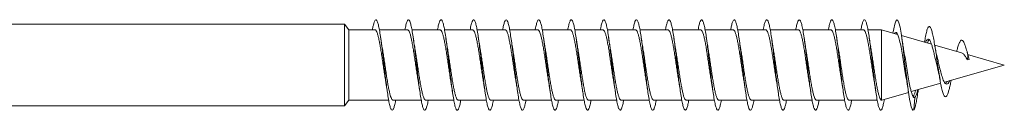
# Model space of a CAD drawing. Units: millimetres. Extents: x -859 to 1217, y -783 to 968.
# Drawn here: x 1162 to 1217, y 69 to 74 of the extents above; entities that cross this region are included whole.
import ezdxf

# ---------------------------------------------------------------- set-up
doc = ezdxf.new("R2010")
doc.units = ezdxf.units.MM

msp = doc.modelspace()

# ---------------------------------------------------------------- linework, layer by layer
at = {"color": 7, "linetype": 'Continuous', "lineweight": 0}
for p, q in [((1180.134, 73.362), (1160.66, 73.362)), ((1180.38, 73.056), (1180.134, 73.362)), ((1180.134, 73.362), (1180.134, 68.862)), ((1181.822, 73.056), (1180.38, 73.056)), ((1180.38, 73.056), (1180.38, 69.169)), ((1183.622, 73.056), (1182.066, 73.056)), ((1185.422, 73.056), (1183.865, 73.056)), ((1187.222, 73.056), (1185.665, 73.056)), ((1189.022, 73.056), (1187.466, 73.056)), ((1190.822, 73.056), (1189.265, 73.056)), ((1192.622, 73.056), (1191.064, 73.056)), ((1194.422, 73.056), (1192.865, 73.056)), ((1196.222, 73.056), (1194.666, 73.056)), ((1198.022, 73.056), (1196.465, 73.056)), ((1199.822, 73.056), (1198.264, 73.056)), ((1201.622, 73.056), (1200.065, 73.056)), ((1203.422, 73.056), (1201.865, 73.056)), ((1205.222, 73.056), (1203.664, 73.056)), ((1207.022, 73.056), (1205.465, 73.056)), ((1208.822, 73.056), (1207.266, 73.056)), ((1209.823, 73.056), (1209.065, 73.056)), ((1210.703, 72.804), (1209.823, 73.056)), ((1209.823, 73.056), (1209.823, 69.169)), ((1212.575, 72.267), (1210.917, 72.742)), ((1214.242, 71.789), (1212.755, 72.215)), ((1214.601, 71.612), (1214.552, 71.398)), ((1214.666, 71.411), (1214.552, 71.398)), ((1216.601, 71.112), (1214.573, 71.694)), ((1214.666, 71.411), (1214.601, 71.612)), ((1213.292, 70.163), (1216.601, 71.112)), ((1211.46, 69.638), (1213.086, 70.104)), ((1211.833, 69.647), (1211.849, 69.75)), ((1180.134, 68.862), (1180.38, 69.169)), ((1180.38, 69.169), (1182.578, 69.169)), ((1182.821, 69.169), (1184.378, 69.169)), ((1184.62, 69.169), (1186.177, 69.169)), ((1186.42, 69.169), (1187.977, 69.169)), ((1188.221, 69.169), (1189.778, 69.169)), ((1190.02, 69.169), (1191.578, 69.169)), ((1191.821, 69.169), (1193.377, 69.169)), ((1193.62, 69.169), (1195.178, 69.169)), ((1195.42, 69.169), (1196.978, 69.169)), ((1197.221, 69.169), (1198.778, 69.169)), ((1199.02, 69.169), (1200.577, 69.169)), ((1200.821, 69.169), (1202.378, 69.169)), ((1202.62, 69.169), (1204.178, 69.169)), ((1204.42, 69.169), (1205.977, 69.169)), ((1206.221, 69.169), (1207.778, 69.169)), ((1208.02, 69.169), (1209.578, 69.169)), ((1209.828, 69.17), (1211.308, 69.595)), ((1211.66, 69.32), (1211.601, 68.626)), ((1211.615, 69.32), (1211.66, 69.32)), ((1160.66, 68.862), (1180.134, 68.862))]:
    msp.add_line(p, q, dxfattribs=at)
at = {"color": 7, "linetype": 'Continuous', "lineweight": 0, "flags": 128}
msp.add_lwpolyline([(1210.447, 72.877), (1210.487, 73.112), (1210.546, 73.375), (1210.604, 73.544), (1210.663, 73.611), (1210.721, 73.574), (1210.78, 73.435), (1210.839, 73.199), (1210.897, 72.875), (1210.956, 72.479), (1211.014, 72.025), (1211.073, 71.534), (1211.131, 71.024), (1211.19, 70.519), (1211.249, 70.038), (1211.307, 69.602), (1211.366, 69.228), (1211.413, 68.986), (1211.459, 68.801), (1211.506, 68.676), (1211.553, 68.62), (1211.601, 68.626), (1211.601, 68.626)], dxfattribs=at)
at = {"color": 7, "linetype": 'Continuous', "lineweight": 0}
for points, knots in [([(1181.677, 73.056), (1181.681, 73.078), (1181.699, 73.186), (1181.732, 73.329), (1181.781, 73.502), (1181.834, 73.608), (1181.893, 73.623), (1181.951, 73.532), (1182.01, 73.342), (1182.068, 73.058), (1182.127, 72.693), (1182.186, 72.261), (1182.244, 71.783), (1182.303, 71.276), (1182.361, 70.762), (1182.42, 70.263), (1182.479, 69.8), (1182.537, 69.391), (1182.596, 69.053), (1182.654, 68.802), (1182.713, 68.647), (1182.771, 68.595), (1182.83, 68.646), (1182.889, 68.807), (1182.934, 68.986), (1182.959, 69.135), (1182.965, 69.169)], [0, 0, 0, 0, 0.0087421, 0.0427644, 0.0767591, 0.1220707, 0.1672978, 0.2127407, 0.2583056, 0.3038269, 0.3493228, 0.3948287, 0.4403378, 0.4858457, 0.5313545, 0.5768631, 0.6223718, 0.667881, 0.7133921, 0.7589016, 0.804414, 0.8499251, 0.895437, 0.9409468, 0.9864602, 1, 1, 1, 1]), ([(1183.477, 73.056), (1183.496, 73.152), (1183.534, 73.349), (1183.592, 73.532), (1183.65, 73.623), (1183.709, 73.608), (1183.768, 73.489), (1183.826, 73.27), (1183.885, 72.963), (1183.943, 72.577), (1184.002, 72.131), (1184.061, 71.642), (1184.119, 71.131), (1184.178, 70.62), (1184.236, 70.128), (1184.295, 69.679), (1184.354, 69.288), (1184.412, 68.974), (1184.471, 68.748), (1184.529, 68.622), (1184.588, 68.599), (1184.647, 68.68), (1184.705, 68.87), (1184.745, 69.04), (1184.765, 69.164), (1184.766, 69.169)], [0, 0, 0, 0, 0.0437863, 0.0892423, 0.1346961, 0.1801498, 0.2256033, 0.2710571, 0.3165109, 0.3619615, 0.4074148, 0.4528665, 0.4983188, 0.5437708, 0.5892226, 0.6346731, 0.6801252, 0.7255765, 0.7710279, 0.8164786, 0.8619288, 0.9073813, 0.9528331, 0.9982832, 1, 1, 1, 1]), ([(1185.278, 73.056), (1185.282, 73.082), (1185.306, 73.224), (1185.35, 73.401), (1185.408, 73.57), (1185.467, 73.629), (1185.525, 73.585), (1185.584, 73.437), (1185.643, 73.193), (1185.701, 72.862), (1185.76, 72.458), (1185.818, 71.997), (1185.877, 71.501), (1185.936, 70.987), (1185.994, 70.479), (1186.053, 69.997), (1186.111, 69.562), (1186.17, 69.192), (1186.229, 68.901), (1186.287, 68.703), (1186.346, 68.605), (1186.404, 68.611), (1186.463, 68.724), (1186.516, 68.909), (1186.55, 69.091), (1186.565, 69.169)], [0, 0, 0, 0, 0.010317, 0.055844, 0.101373, 0.146902, 0.192431, 0.237961, 0.283491, 0.329021, 0.374552, 0.420083, 0.465616, 0.511148, 0.556681, 0.602214, 0.647749, 0.693284, 0.738817, 0.784348, 0.829882, 0.875414, 0.920945, 0.966476, 1, 1, 1, 1]), ([(1187.078, 73.056), (1187.088, 73.111), (1187.117, 73.276), (1187.166, 73.459), (1187.225, 73.597), (1187.283, 73.627), (1187.342, 73.553), (1187.401, 73.378), (1187.459, 73.108), (1187.518, 72.755), (1187.576, 72.333), (1187.635, 71.861), (1187.693, 71.357), (1187.752, 70.843), (1187.811, 70.34), (1187.869, 69.87), (1187.928, 69.451), (1187.986, 69.101), (1188.045, 68.836), (1188.104, 68.665), (1188.162, 68.597), (1188.221, 68.631), (1188.279, 68.775), (1188.327, 68.957), (1188.356, 69.119), (1188.364, 69.169)], [0, 0, 0, 0, 0.022657, 0.06822, 0.113783, 0.159347, 0.204911, 0.250474, 0.296036, 0.3416, 0.387162, 0.432726, 0.478288, 0.523852, 0.569414, 0.614978, 0.66054, 0.706104, 0.751667, 0.797232, 0.842794, 0.888361, 0.933924, 0.979489, 1, 1, 1, 1]), ([(1188.878, 73.056), (1188.893, 73.138), (1188.928, 73.324), (1188.983, 73.508), (1189.041, 73.616), (1189.1, 73.617), (1189.158, 73.515), (1189.217, 73.311), (1189.276, 73.017), (1189.334, 72.643), (1189.393, 72.205), (1189.451, 71.721), (1189.51, 71.213), (1189.569, 70.7), (1189.627, 70.204), (1189.686, 69.746), (1189.744, 69.345), (1189.803, 69.018), (1189.862, 68.778), (1189.92, 68.635), (1189.979, 68.596), (1190.037, 68.66), (1190.096, 68.833), (1190.139, 69.01), (1190.162, 69.147), (1190.165, 69.169)], [0, 0, 0, 0, 0.0358484, 0.0813683, 0.1268879, 0.1724111, 0.2179309, 0.2634518, 0.308972, 0.3544919, 0.4000114, 0.4455298, 0.4910481, 0.5365658, 0.5820835, 0.6275997, 0.6731159, 0.7186329, 0.7641481, 0.8096633, 0.855178, 0.9006919, 0.9462076, 0.9917222, 1, 1, 1, 1]), ([(1190.677, 73.056), (1190.679, 73.065), (1190.7, 73.194), (1190.74, 73.366), (1190.799, 73.551), (1190.858, 73.626), (1190.916, 73.599), (1190.975, 73.467), (1191.033, 73.238), (1191.092, 72.919), (1191.151, 72.526), (1191.209, 72.073), (1191.268, 71.581), (1191.326, 71.069), (1191.385, 70.558), (1191.444, 70.071), (1191.502, 69.627), (1191.561, 69.246), (1191.619, 68.941), (1191.678, 68.728), (1191.737, 68.613), (1191.795, 68.603), (1191.854, 68.699), (1191.911, 68.883), (1191.948, 69.077), (1191.966, 69.169)], [0, 0, 0, 0, 0.003692, 0.049163, 0.094636, 0.140107, 0.185579, 0.23105, 0.276522, 0.321992, 0.367466, 0.412937, 0.458411, 0.503883, 0.549356, 0.594829, 0.640303, 0.685777, 0.731252, 0.776727, 0.822203, 0.867678, 0.913154, 0.958633, 1, 1, 1, 1]), ([(1192.478, 73.056), (1192.485, 73.095), (1192.511, 73.247), (1192.557, 73.428), (1192.615, 73.582), (1192.674, 73.63), (1192.733, 73.572), (1192.791, 73.413), (1192.85, 73.156), (1192.908, 72.816), (1192.967, 72.404), (1193.026, 71.938), (1193.084, 71.438), (1193.143, 70.924), (1193.201, 70.418), (1193.26, 69.941), (1193.319, 69.513), (1193.377, 69.151), (1193.436, 68.872), (1193.494, 68.685), (1193.553, 68.601), (1193.612, 68.619), (1193.67, 68.746), (1193.721, 68.929), (1193.753, 69.103), (1193.764, 69.169)], [0, 0, 0, 0, 0.015626, 0.061183, 0.106741, 0.152297, 0.197853, 0.243411, 0.288967, 0.334523, 0.380078, 0.425633, 0.471186, 0.516742, 0.562296, 0.60785, 0.653405, 0.698958, 0.744512, 0.790066, 0.835618, 0.881174, 0.926726, 0.972282, 1, 1, 1, 1]), ([(1194.278, 73.056), (1194.29, 73.123), (1194.322, 73.297), (1194.373, 73.481), (1194.432, 73.607), (1194.49, 73.624), (1194.549, 73.538), (1194.608, 73.35), (1194.666, 73.069), (1194.725, 72.707), (1194.783, 72.278), (1194.842, 71.8), (1194.901, 71.294), (1194.959, 70.781), (1195.018, 70.28), (1195.076, 69.815), (1195.135, 69.404), (1195.194, 69.064), (1195.252, 68.809), (1195.311, 68.651), (1195.369, 68.595), (1195.428, 68.643), (1195.487, 68.799), (1195.532, 68.98), (1195.558, 69.131), (1195.565, 69.169)], [0, 0, 0, 0, 0.028274, 0.073825, 0.119377, 0.16493, 0.210484, 0.256037, 0.30159, 0.347144, 0.392701, 0.438256, 0.483812, 0.529368, 0.574925, 0.620483, 0.666042, 0.7116, 0.757156, 0.802713, 0.848269, 0.893825, 0.93938, 0.984933, 1, 1, 1, 1]), ([(1196.077, 73.056), (1196.095, 73.149), (1196.133, 73.343), (1196.19, 73.527), (1196.248, 73.621), (1196.307, 73.61), (1196.366, 73.495), (1196.424, 73.28), (1196.483, 72.975), (1196.541, 72.592), (1196.6, 72.148), (1196.659, 71.66), (1196.717, 71.15), (1196.776, 70.638), (1196.834, 70.146), (1196.893, 69.694), (1196.951, 69.301), (1197.01, 68.983), (1197.069, 68.755), (1197.127, 68.624), (1197.186, 68.599), (1197.244, 68.675), (1197.303, 68.862), (1197.343, 69.033), (1197.364, 69.16), (1197.366, 69.169)], [0, 0, 0, 0, 0.041969, 0.087435, 0.132902, 0.17837, 0.223838, 0.269304, 0.314772, 0.36024, 0.405706, 0.451173, 0.49664, 0.542107, 0.587574, 0.633041, 0.67851, 0.723976, 0.769444, 0.814913, 0.86038, 0.905849, 0.951317, 0.996785, 1, 1, 1, 1]), ([(1197.878, 73.056), (1197.881, 73.078), (1197.905, 73.217), (1197.948, 73.394), (1198.006, 73.566), (1198.065, 73.629), (1198.123, 73.588), (1198.182, 73.445), (1198.241, 73.203), (1198.299, 72.875), (1198.358, 72.473), (1198.416, 72.015), (1198.475, 71.518), (1198.534, 71.005), (1198.592, 70.497), (1198.651, 70.014), (1198.709, 69.577), (1198.768, 69.203), (1198.827, 68.91), (1198.885, 68.708), (1198.944, 68.607), (1199.002, 68.609), (1199.061, 68.719), (1199.115, 68.903), (1199.15, 69.088), (1199.165, 69.169)], [0, 0, 0, 0, 0.008802, 0.054327, 0.09985, 0.145377, 0.190902, 0.236427, 0.281952, 0.327475, 0.372999, 0.418521, 0.464044, 0.509565, 0.555087, 0.600608, 0.646128, 0.691649, 0.737168, 0.782686, 0.828205, 0.873724, 0.919245, 0.964763, 1, 1, 1, 1]), ([(1199.678, 73.056), (1199.687, 73.107), (1199.716, 73.27), (1199.764, 73.452), (1199.823, 73.594), (1199.881, 73.628), (1199.94, 73.558), (1199.998, 73.386), (1200.057, 73.12), (1200.116, 72.769), (1200.174, 72.35), (1200.233, 71.878), (1200.291, 71.375), (1200.35, 70.861), (1200.409, 70.358), (1200.467, 69.886), (1200.526, 69.465), (1200.584, 69.113), (1200.643, 68.843), (1200.702, 68.67), (1200.76, 68.597), (1200.819, 68.629), (1200.877, 68.768), (1200.926, 68.951), (1200.955, 69.115), (1200.964, 69.169)], [0, 0, 0, 0, 0.0210297, 0.0665921, 0.112154, 0.1577149, 0.2032775, 0.2488408, 0.2944033, 0.3399675, 0.3855306, 0.4310932, 0.4766571, 0.5222206, 0.5677853, 0.61335, 0.6589146, 0.7044805, 0.7500458, 0.7956127, 0.8411793, 0.8867464, 0.9323142, 0.9778814, 1, 1, 1, 1]), ([(1201.478, 73.056), (1201.493, 73.134), (1201.527, 73.318), (1201.581, 73.503), (1201.639, 73.614), (1201.698, 73.619), (1201.756, 73.52), (1201.815, 73.321), (1201.873, 73.029), (1201.932, 72.657), (1201.991, 72.221), (1202.049, 71.739), (1202.108, 71.231), (1202.166, 70.718), (1202.225, 70.221), (1202.284, 69.761), (1202.342, 69.359), (1202.401, 69.028), (1202.459, 68.785), (1202.518, 68.638), (1202.577, 68.596), (1202.635, 68.656), (1202.694, 68.826), (1202.737, 69.002), (1202.761, 69.144), (1202.765, 69.169)], [0, 0, 0, 0, 0.034146, 0.079676, 0.125204, 0.17073, 0.216258, 0.261786, 0.307311, 0.352838, 0.398364, 0.44389, 0.489415, 0.534941, 0.580466, 0.625992, 0.671516, 0.717041, 0.762565, 0.808091, 0.853614, 0.899141, 0.944666, 0.99019, 1, 1, 1, 1]), ([(1203.277, 73.056), (1203.278, 73.062), (1203.298, 73.187), (1203.338, 73.358), (1203.397, 73.546), (1203.455, 73.626), (1203.514, 73.602), (1203.573, 73.474), (1203.631, 73.247), (1203.69, 72.932), (1203.748, 72.541), (1203.807, 72.09), (1203.866, 71.599), (1203.924, 71.087), (1203.983, 70.576), (1204.041, 70.088), (1204.1, 69.642), (1204.159, 69.257), (1204.217, 68.951), (1204.276, 68.733), (1204.334, 68.616), (1204.393, 68.602), (1204.452, 68.694), (1204.509, 68.877), (1204.547, 69.073), (1204.566, 69.169)], [0, 0, 0, 0, 0.002202, 0.04766, 0.093117, 0.138576, 0.184033, 0.229491, 0.27495, 0.32041, 0.36587, 0.41133, 0.45679, 0.502252, 0.547714, 0.593177, 0.63864, 0.684102, 0.729565, 0.775027, 0.820489, 0.865949, 0.91141, 0.95687, 1, 1, 1, 1]), ([(1205.078, 73.056), (1205.084, 73.091), (1205.11, 73.241), (1205.155, 73.42), (1205.213, 73.579), (1205.272, 73.629), (1205.331, 73.576), (1205.389, 73.419), (1205.448, 73.168), (1205.506, 72.829), (1205.565, 72.42), (1205.624, 71.955), (1205.682, 71.456), (1205.741, 70.943), (1205.799, 70.436), (1205.858, 69.958), (1205.916, 69.527), (1205.975, 69.163), (1206.034, 68.88), (1206.092, 68.691), (1206.151, 68.601), (1206.209, 68.617), (1206.268, 68.739), (1206.32, 68.923), (1206.352, 69.1), (1206.364, 69.169)], [0, 0, 0, 0, 0.0140654, 0.0596145, 0.1051635, 0.150711, 0.196259, 0.2418066, 0.2873548, 0.3329041, 0.3784515, 0.423999, 0.4695482, 0.5150959, 0.5606443, 0.6061921, 0.651741, 0.6972889, 0.7428398, 0.7883872, 0.8339374, 0.8794848, 0.9250343, 0.9705857, 1, 1, 1, 1]), ([(1206.878, 73.056), (1206.89, 73.119), (1206.921, 73.291), (1206.971, 73.475), (1207.03, 73.604), (1207.088, 73.625), (1207.147, 73.542), (1207.206, 73.359), (1207.264, 73.08), (1207.323, 72.721), (1207.381, 72.294), (1207.44, 71.818), (1207.499, 71.312), (1207.557, 70.798), (1207.616, 70.298), (1207.674, 69.831), (1207.733, 69.418), (1207.792, 69.075), (1207.85, 68.817), (1207.909, 68.655), (1207.967, 68.596), (1208.026, 68.639), (1208.085, 68.792), (1208.131, 68.973), (1208.157, 69.127), (1208.165, 69.169)], [0, 0, 0, 0, 0.02663, 0.07219, 0.117754, 0.163315, 0.208878, 0.254441, 0.300002, 0.345561, 0.391122, 0.436682, 0.482241, 0.5278, 0.573358, 0.618917, 0.664475, 0.710031, 0.755588, 0.801145, 0.846701, 0.892257, 0.937814, 0.983368, 1, 1, 1, 1]), ([(1208.677, 73.056), (1208.695, 73.146), (1208.731, 73.338), (1208.788, 73.521), (1208.846, 73.62), (1208.905, 73.612), (1208.963, 73.501), (1209.022, 73.289), (1209.081, 72.988), (1209.139, 72.607), (1209.198, 72.165), (1209.256, 71.678), (1209.315, 71.168), (1209.374, 70.656), (1209.432, 70.163), (1209.491, 69.709), (1209.549, 69.314), (1209.608, 68.994), (1209.667, 68.761), (1209.725, 68.628), (1209.784, 68.597), (1209.842, 68.671), (1209.901, 68.852), (1209.944, 69.039), (1209.968, 69.185), (1209.973, 69.212)], [0, 0, 0, 0, 0.039909, 0.08514, 0.130371, 0.175604, 0.220836, 0.266067, 0.311299, 0.356532, 0.401765, 0.446997, 0.492231, 0.537464, 0.582698, 0.627932, 0.673166, 0.718402, 0.763637, 0.808872, 0.854109, 0.899346, 0.944582, 0.98982, 1, 1, 1, 1]), ([(1181.822, 73.049), (1181.83, 73.05), (1181.854, 73.055), (1181.894, 73.002), (1181.943, 72.895), (1181.992, 72.732), (1182.041, 72.524), (1182.09, 72.273), (1182.138, 71.991), (1182.187, 71.681), (1182.236, 71.358), (1182.285, 71.024), (1182.334, 70.696), (1182.382, 70.383), (1182.413, 70.197), (1182.428, 70.107)], [0, 0, 0, 0, 0.038912, 0.118384, 0.200157, 0.279622, 0.361394, 0.440857, 0.522627, 0.602094, 0.683865, 0.763331, 0.845102, 0.924568, 1, 1, 1, 1]), ([(1183.622, 73.049), (1183.632, 73.05), (1183.659, 73.051), (1183.701, 72.989), (1183.751, 72.873), (1183.799, 72.704), (1183.848, 72.488), (1183.897, 72.233), (1183.946, 71.944), (1183.995, 71.634), (1184.044, 71.306), (1184.092, 70.974), (1184.141, 70.645), (1184.186, 70.352), (1184.215, 70.183), (1184.228, 70.11)], [0, 0, 0, 0, 0.050099, 0.131912, 0.211418, 0.293233, 0.37274, 0.454554, 0.534063, 0.615878, 0.695386, 0.777199, 0.856706, 0.938521, 1, 1, 1, 1]), ([(1185.422, 73.051), (1185.435, 73.049), (1185.464, 73.046), (1185.509, 72.975), (1185.558, 72.85), (1185.607, 72.673), (1185.656, 72.452), (1185.705, 72.19), (1185.753, 71.9), (1185.802, 71.583), (1185.851, 71.257), (1185.9, 70.922), (1185.949, 70.598), (1185.991, 70.321), (1186.018, 70.169), (1186.028, 70.11)], [0, 0, 0, 0, 0.063558, 0.143046, 0.224844, 0.304332, 0.386126, 0.465617, 0.54741, 0.626902, 0.708696, 0.788188, 0.869982, 0.94947, 1, 1, 1, 1]), ([(1187.222, 73.054), (1187.237, 73.05), (1187.269, 73.042), (1187.316, 72.96), (1187.366, 72.826), (1187.414, 72.643), (1187.463, 72.414), (1187.512, 72.149), (1187.561, 71.851), (1187.61, 71.535), (1187.659, 71.204), (1187.707, 70.873), (1187.756, 70.547), (1187.796, 70.29), (1187.82, 70.153), (1187.828, 70.111)], [0, 0, 0, 0, 0.074701, 0.156501, 0.236, 0.317796, 0.397294, 0.47909, 0.558588, 0.640388, 0.719883, 0.801684, 0.88118, 0.962979, 1, 1, 1, 1]), ([(1189.022, 73.054), (1189.023, 73.055), (1189.041, 73.064), (1189.075, 73.028), (1189.124, 72.944), (1189.173, 72.801), (1189.222, 72.61), (1189.27, 72.376), (1189.319, 72.104), (1189.368, 71.806), (1189.417, 71.484), (1189.466, 71.155), (1189.515, 70.821), (1189.563, 70.501), (1189.601, 70.26), (1189.622, 70.14), (1189.628, 70.111)], [0, 0, 0, 0, 0.006335, 0.088163, 0.167678, 0.249502, 0.329024, 0.410846, 0.490369, 0.572192, 0.651711, 0.733538, 0.813057, 0.894884, 0.974404, 1, 1, 1, 1]), ([(1190.822, 73.051), (1190.826, 73.052), (1190.846, 73.06), (1190.883, 73.019), (1190.931, 72.926), (1190.98, 72.774), (1191.029, 72.578), (1191.078, 72.336), (1191.127, 72.061), (1191.176, 71.756), (1191.225, 71.436), (1191.274, 71.103), (1191.322, 70.772), (1191.371, 70.452), (1191.407, 70.227), (1191.426, 70.121), (1191.429, 70.106)], [0, 0, 0, 0, 0.019765, 0.099185, 0.180903, 0.260318, 0.342044, 0.421462, 0.503181, 0.5826, 0.66432, 0.743739, 0.82546, 0.904878, 0.9866, 1, 1, 1, 1]), ([(1192.622, 73.049), (1192.628, 73.051), (1192.651, 73.057), (1192.69, 73.009), (1192.739, 72.906), (1192.788, 72.748), (1192.837, 72.542), (1192.885, 72.297), (1192.934, 72.015), (1192.983, 71.71), (1193.032, 71.384), (1193.081, 71.054), (1193.13, 70.721), (1193.178, 70.406), (1193.211, 70.197), (1193.228, 70.107), (1193.228, 70.105)], [0, 0, 0, 0, 0.030917, 0.112663, 0.192111, 0.273854, 0.353299, 0.435046, 0.51449, 0.596237, 0.675679, 0.757426, 0.836868, 0.918616, 0.998058, 1, 1, 1, 1]), ([(1194.422, 73.049), (1194.431, 73.05), (1194.456, 73.053), (1194.498, 72.996), (1194.546, 72.885), (1194.595, 72.719), (1194.644, 72.508), (1194.693, 72.255), (1194.742, 71.971), (1194.791, 71.66), (1194.839, 71.335), (1194.888, 71.001), (1194.937, 70.674), (1194.984, 70.369), (1195.014, 70.191), (1195.028, 70.108)], [0, 0, 0, 0, 0.0444, 0.123863, 0.205637, 0.285104, 0.366873, 0.446339, 0.528111, 0.607577, 0.689348, 0.768815, 0.850586, 0.930053, 1, 1, 1, 1]), ([(1196.222, 73.05), (1196.233, 73.05), (1196.261, 73.049), (1196.305, 72.983), (1196.354, 72.863), (1196.403, 72.69), (1196.452, 72.471), (1196.5, 72.215), (1196.549, 71.924), (1196.598, 71.612), (1196.647, 71.283), (1196.696, 70.952), (1196.745, 70.623), (1196.789, 70.339), (1196.816, 70.177), (1196.828, 70.112)], [0, 0, 0, 0, 0.055596, 0.137433, 0.216968, 0.298808, 0.378339, 0.460179, 0.539711, 0.621552, 0.701085, 0.782924, 0.862457, 0.944296, 1, 1, 1, 1]), ([(1198.022, 73.052), (1198.036, 73.05), (1198.066, 73.044), (1198.113, 72.968), (1198.161, 72.84), (1198.21, 72.659), (1198.259, 72.436), (1198.308, 72.171), (1198.357, 71.879), (1198.406, 71.561), (1198.454, 71.234), (1198.503, 70.9), (1198.552, 70.576), (1198.594, 70.308), (1198.619, 70.164), (1198.628, 70.112)], [0, 0, 0, 0, 0.069046, 0.14856, 0.230378, 0.309896, 0.391717, 0.471232, 0.553051, 0.632567, 0.714388, 0.793902, 0.875724, 0.955237, 1, 1, 1, 1]), ([(1199.822, 73.056), (1199.822, 73.056), (1199.839, 73.065), (1199.871, 73.032), (1199.92, 72.954), (1199.969, 72.814), (1200.018, 72.629), (1200.067, 72.397), (1200.115, 72.13), (1200.164, 71.83), (1200.213, 71.513), (1200.262, 71.182), (1200.311, 70.851), (1200.36, 70.526), (1200.399, 70.276), (1200.422, 70.147), (1200.428, 70.11)], [0, 0, 0, 0, 0.000663, 0.08016, 0.161953, 0.241448, 0.323245, 0.40274, 0.484536, 0.564032, 0.645829, 0.72532, 0.807119, 0.886612, 0.96841, 1, 1, 1, 1]), ([(1201.622, 73.052), (1201.624, 73.053), (1201.643, 73.062), (1201.678, 73.025), (1201.727, 72.936), (1201.776, 72.79), (1201.825, 72.595), (1201.874, 72.359), (1201.923, 72.085), (1201.971, 71.784), (1202.021, 71.462), (1202.069, 71.133), (1202.118, 70.799), (1202.167, 70.48), (1202.203, 70.246), (1202.224, 70.134), (1202.228, 70.111)], [0, 0, 0, 0, 0.011801, 0.093627, 0.173147, 0.254972, 0.33449, 0.416315, 0.495835, 0.577661, 0.65718, 0.739005, 0.818526, 0.900351, 0.979871, 1, 1, 1, 1]), ([(1203.422, 73.05), (1203.427, 73.051), (1203.448, 73.059), (1203.486, 73.014), (1203.535, 72.917), (1203.584, 72.762), (1203.632, 72.563), (1203.682, 72.318), (1203.73, 72.041), (1203.779, 71.735), (1203.828, 71.413), (1203.877, 71.08), (1203.926, 70.75), (1203.975, 70.431), (1204.009, 70.215), (1204.027, 70.116), (1204.028, 70.108)], [0, 0, 0, 0, 0.02525, 0.104743, 0.186529, 0.266017, 0.347807, 0.427295, 0.509086, 0.588571, 0.670362, 0.749846, 0.831637, 0.911123, 0.992911, 1, 1, 1, 1]), ([(1205.222, 73.049), (1205.229, 73.051), (1205.253, 73.055), (1205.293, 73.003), (1205.342, 72.896), (1205.391, 72.736), (1205.44, 72.527), (1205.489, 72.279), (1205.538, 71.995), (1205.586, 71.688), (1205.635, 71.362), (1205.684, 71.031), (1205.733, 70.7), (1205.781, 70.386), (1205.813, 70.197), (1205.828, 70.106)], [0, 0, 0, 0, 0.036401, 0.118167, 0.197638, 0.279407, 0.358871, 0.440643, 0.520111, 0.60188, 0.681347, 0.763117, 0.842583, 0.924353, 1, 1, 1, 1]), ([(1207.022, 73.049), (1207.032, 73.05), (1207.058, 73.051), (1207.101, 72.99), (1207.15, 72.876), (1207.199, 72.706), (1207.247, 72.493), (1207.296, 72.237), (1207.345, 71.951), (1207.394, 71.638), (1207.443, 71.313), (1207.492, 70.978), (1207.54, 70.652), (1207.586, 70.355), (1207.615, 70.184), (1207.628, 70.108)], [0, 0, 0, 0, 0.049863, 0.129321, 0.211089, 0.290548, 0.372314, 0.451775, 0.533541, 0.613002, 0.694767, 0.774228, 0.855993, 0.935454, 1, 1, 1, 1]), ([(1208.822, 73.051), (1208.834, 73.05), (1208.863, 73.047), (1208.908, 72.977), (1208.957, 72.852), (1209.006, 72.677), (1209.055, 72.455), (1209.104, 72.196), (1209.153, 71.903), (1209.201, 71.59), (1209.25, 71.261), (1209.299, 70.929), (1209.348, 70.601), (1209.391, 70.325), (1209.417, 70.171), (1209.428, 70.113)], [0, 0, 0, 0, 0.061087, 0.14294, 0.222491, 0.304341, 0.383891, 0.465744, 0.545293, 0.627149, 0.706695, 0.788551, 0.868099, 0.949953, 1, 1, 1, 1]), ([(1210.541, 72.85), (1210.561, 72.877), (1210.608, 72.938), (1210.68, 72.877), (1210.758, 72.695), (1210.836, 72.393), (1210.914, 71.996), (1210.992, 71.534), (1211.07, 71.043), (1211.142, 70.59), (1211.188, 70.338), (1211.207, 70.231)], [0, 0, 0, 0, 0.091024, 0.208345, 0.325683, 0.443004, 0.560326, 0.677661, 0.794993, 0.9123, 1, 1, 1, 1]), ([(1212.193, 72.376), (1212.211, 72.487), (1212.251, 72.725), (1212.312, 72.994), (1212.376, 73.184), (1212.442, 73.263), (1212.509, 73.228), (1212.574, 73.081), (1212.638, 72.844), (1212.701, 72.537), (1212.764, 72.164), (1212.829, 71.743), (1212.895, 71.293), (1212.962, 70.838), (1213.03, 70.403), (1213.1, 70.013), (1213.171, 69.695), (1213.243, 69.467), (1213.318, 69.352), (1213.386, 69.358), (1213.446, 69.444), (1213.499, 69.574), (1213.552, 69.755), (1213.607, 69.986), (1213.644, 70.159), (1213.663, 70.26), (1213.663, 70.261)], [0, 0, 0, 0, 0.0432602, 0.0925792, 0.1420311, 0.1916867, 0.2415422, 0.2915728, 0.3361977, 0.3809941, 0.4261348, 0.471112, 0.5164576, 0.5621538, 0.6077198, 0.6538095, 0.7000737, 0.7463239, 0.7932773, 0.8401261, 0.8716466, 0.903478, 0.9353557, 0.9671378, 0.9994678, 1, 1, 1, 1]), ([(1182.22, 72.086), (1182.22, 72.087), (1182.213, 72.126), (1182.195, 72.232), (1182.166, 72.412), (1182.145, 72.557), (1182.134, 72.635)], [0, 0, 0, 0, 0.005688, 0.282705, 0.611108, 1, 1, 1, 1]), ([(1184.016, 72.111), (1184.008, 72.159), (1183.98, 72.321), (1183.953, 72.504), (1183.934, 72.633)], [0, 0, 0, 0, 0.293663, 1, 1, 1, 1]), ([(1185.817, 72.11), (1185.806, 72.17), (1185.778, 72.333), (1185.751, 72.519), (1185.734, 72.635)], [0, 0, 0, 0, 0.370993, 1, 1, 1, 1]), ([(1187.617, 72.113), (1187.604, 72.186), (1187.576, 72.349), (1187.549, 72.532), (1187.534, 72.633)], [0, 0, 0, 0, 0.448576, 1, 1, 1, 1]), ([(1189.416, 72.112), (1189.408, 72.159), (1189.38, 72.321), (1189.353, 72.504), (1189.334, 72.633)], [0, 0, 0, 0, 0.292987, 1, 1, 1, 1]), ([(1191.216, 72.115), (1191.206, 72.174), (1191.178, 72.335), (1191.151, 72.519), (1191.134, 72.635)], [0, 0, 0, 0, 0.3647942, 1, 1, 1, 1]), ([(1193.016, 72.116), (1193.004, 72.188), (1192.976, 72.349), (1192.949, 72.531), (1192.934, 72.632)], [0, 0, 0, 0, 0.443848, 1, 1, 1, 1]), ([(1194.816, 72.114), (1194.806, 72.174), (1194.777, 72.336), (1194.751, 72.519), (1194.734, 72.634)], [0, 0, 0, 0, 0.368715, 1, 1, 1, 1]), ([(1196.617, 72.111), (1196.608, 72.159), (1196.58, 72.321), (1196.553, 72.504), (1196.534, 72.634)], [0, 0, 0, 0, 0.294086, 1, 1, 1, 1]), ([(1198.417, 72.109), (1198.406, 72.17), (1198.378, 72.332), (1198.351, 72.517), (1198.334, 72.634)], [0, 0, 0, 0, 0.3707881, 1, 1, 1, 1]), ([(1200.217, 72.113), (1200.204, 72.185), (1200.176, 72.348), (1200.149, 72.532), (1200.134, 72.633)], [0, 0, 0, 0, 0.447198, 1, 1, 1, 1]), ([(1202.016, 72.117), (1202.005, 72.176), (1201.989, 72.272), (1201.963, 72.436), (1201.946, 72.555), (1201.934, 72.633)], [0, 0, 0, 0, 0.3563276, 0.5771281, 1, 1, 1, 1]), ([(1203.816, 72.117), (1203.806, 72.175), (1203.778, 72.336), (1203.751, 72.519), (1203.734, 72.636)], [0, 0, 0, 0, 0.362928, 1, 1, 1, 1]), ([(1205.616, 72.113), (1205.604, 72.185), (1205.576, 72.346), (1205.549, 72.531), (1205.534, 72.633)], [0, 0, 0, 0, 0.443156, 1, 1, 1, 1]), ([(1207.416, 72.113), (1207.405, 72.178), (1207.377, 72.341), (1207.35, 72.524), (1207.334, 72.633)], [0, 0, 0, 0, 0.403271, 1, 1, 1, 1]), ([(1209.216, 72.112), (1209.208, 72.161), (1209.179, 72.324), (1209.153, 72.507), (1209.134, 72.635)], [0, 0, 0, 0, 0.295954, 1, 1, 1, 1]), ([(1210.643, 72.821), (1210.643, 72.823), (1210.655, 72.854), (1210.666, 72.857), (1210.676, 72.861)], [0, 0, 0, 0, 0.079956, 1, 1, 1, 1]), ([(1211.037, 71.99), (1211.02, 72.088), (1210.985, 72.289), (1210.951, 72.517), (1210.934, 72.633)], [0, 0, 0, 0, 0.493093, 1, 1, 1, 1]), ([(1212.246, 72.361), (1212.246, 72.364), (1212.269, 72.434), (1212.313, 72.5), (1212.378, 72.56), (1212.445, 72.532), (1212.511, 72.433), (1212.576, 72.275), (1212.637, 72.072), (1212.702, 71.827), (1212.765, 71.552), (1212.834, 71.265), (1212.893, 70.998), (1212.932, 70.848), (1212.948, 70.786)], [0, 0, 0, 0, 0.003858, 0.104969, 0.205873, 0.306506, 0.406904, 0.49602, 0.584903, 0.673352, 0.76198, 0.850174, 0.937843, 1, 1, 1, 1]), ([(1212.36, 72.329), (1212.363, 72.339), (1212.387, 72.42), (1212.419, 72.48), (1212.448, 72.501), (1212.455, 72.506)], [0, 0, 0, 0, 0.107905, 0.790426, 1, 1, 1, 1]), ([(1213.974, 71.866), (1213.99, 71.933), (1214.027, 72.091), (1214.087, 72.279), (1214.154, 72.424), (1214.223, 72.494), (1214.293, 72.479), (1214.366, 72.379), (1214.442, 72.195), (1214.52, 71.937), (1214.574, 71.721), (1214.601, 71.612)], [0, 0, 0, 0, 0.083492, 0.195079, 0.306107, 0.418917, 0.533233, 0.647136, 0.764145, 0.880908, 1, 1, 1, 1]), ([(1182.821, 69.173), (1182.817, 69.172), (1182.797, 69.164), (1182.761, 69.205), (1182.711, 69.298), (1182.663, 69.448), (1182.614, 69.646), (1182.565, 69.885), (1182.516, 70.162), (1182.467, 70.464), (1182.418, 70.788), (1182.37, 71.117), (1182.321, 71.451), (1182.272, 71.768), (1182.238, 71.984), (1182.221, 72.08), (1182.22, 72.086)], [0, 0, 0, 0, 0.018088, 0.1006, 0.180789, 0.263299, 0.343486, 0.425995, 0.506179, 0.58869, 0.668876, 0.751387, 0.831573, 0.914083, 0.99427, 1, 1, 1, 1]), ([(1184.62, 69.171), (1184.619, 69.17), (1184.602, 69.161), (1184.568, 69.196), (1184.519, 69.279), (1184.47, 69.423), (1184.421, 69.612), (1184.372, 69.847), (1184.324, 70.117), (1184.275, 70.418), (1184.226, 70.736), (1184.177, 71.068), (1184.128, 71.399), (1184.079, 71.722), (1184.042, 71.962), (1184.02, 72.083), (1184.015, 72.111)], [0, 0, 0, 0, 0.0068, 0.086378, 0.168268, 0.247849, 0.329737, 0.409321, 0.49121, 0.570789, 0.652678, 0.73226, 0.814149, 0.893729, 0.975618, 1, 1, 1, 1]), ([(1186.42, 69.171), (1186.405, 69.175), (1186.374, 69.183), (1186.326, 69.265), (1186.278, 69.397), (1186.229, 69.581), (1186.18, 69.808), (1186.131, 70.075), (1186.082, 70.369), (1186.033, 70.688), (1185.985, 71.016), (1185.936, 71.35), (1185.887, 71.673), (1185.847, 71.931), (1185.823, 72.066), (1185.815, 72.11)], [0, 0, 0, 0, 0.075247, 0.15483, 0.236715, 0.316297, 0.398188, 0.47777, 0.559655, 0.639235, 0.721125, 0.800704, 0.882594, 0.962174, 1, 1, 1, 1]), ([(1188.221, 69.173), (1188.208, 69.175), (1188.179, 69.178), (1188.134, 69.249), (1188.085, 69.373), (1188.036, 69.549), (1187.987, 69.771), (1187.939, 70.031), (1187.89, 70.324), (1187.841, 70.637), (1187.792, 70.967), (1187.743, 71.298), (1187.694, 71.626), (1187.652, 71.901), (1187.625, 72.055), (1187.615, 72.112)], [0, 0, 0, 0, 0.061742, 0.143585, 0.223122, 0.304961, 0.384499, 0.466336, 0.545875, 0.627715, 0.70725, 0.789091, 0.868626, 0.950466, 1, 1, 1, 1]), ([(1190.02, 69.176), (1190.01, 69.175), (1189.984, 69.174), (1189.941, 69.235), (1189.893, 69.35), (1189.843, 69.52), (1189.795, 69.734), (1189.746, 69.99), (1189.697, 70.276), (1189.648, 70.589), (1189.599, 70.915), (1189.55, 71.249), (1189.502, 71.575), (1189.457, 71.869), (1189.428, 72.037), (1189.415, 72.111)], [0, 0, 0, 0, 0.050606, 0.130185, 0.21207, 0.291643, 0.373529, 0.453101, 0.534987, 0.614562, 0.696446, 0.776021, 0.857904, 0.93748, 1, 1, 1, 1]), ([(1191.821, 69.176), (1191.813, 69.174), (1191.789, 69.169), (1191.749, 69.222), (1191.7, 69.329), (1191.651, 69.49), (1191.602, 69.699), (1191.554, 69.948), (1191.504, 70.232), (1191.456, 70.539), (1191.407, 70.866), (1191.358, 71.197), (1191.309, 71.527), (1191.262, 71.839), (1191.23, 72.026), (1191.215, 72.115)], [0, 0, 0, 0, 0.0371, 0.118942, 0.198475, 0.28032, 0.359852, 0.441694, 0.521232, 0.60307, 0.682607, 0.764448, 0.843983, 0.925824, 1, 1, 1, 1]), ([(1193.62, 69.175), (1193.615, 69.173), (1193.594, 69.166), (1193.556, 69.211), (1193.507, 69.308), (1193.458, 69.464), (1193.41, 69.664), (1193.361, 69.908), (1193.312, 70.185), (1193.263, 70.492), (1193.214, 70.814), (1193.165, 71.147), (1193.117, 71.477), (1193.068, 71.796), (1193.034, 72.011), (1193.016, 72.109), (1193.015, 72.116)], [0, 0, 0, 0, 0.025934, 0.10545, 0.187273, 0.266786, 0.348609, 0.428124, 0.509948, 0.589461, 0.671282, 0.750799, 0.832621, 0.912137, 0.993958, 1, 1, 1, 1]), ([(1195.42, 69.172), (1195.418, 69.171), (1195.399, 69.162), (1195.364, 69.201), (1195.315, 69.29), (1195.266, 69.436), (1195.217, 69.631), (1195.168, 69.868), (1195.119, 70.142), (1195.071, 70.443), (1195.022, 70.765), (1194.973, 71.095), (1194.924, 71.428), (1194.875, 71.747), (1194.839, 71.98), (1194.819, 72.091), (1194.815, 72.113)], [0, 0, 0, 0, 0.012478, 0.09431, 0.173839, 0.255673, 0.335197, 0.417027, 0.496554, 0.578387, 0.657915, 0.739749, 0.819275, 0.901106, 0.980635, 1, 1, 1, 1]), ([(1197.221, 69.169), (1197.22, 69.169), (1197.204, 69.16), (1197.171, 69.193), (1197.122, 69.271), (1197.073, 69.411), (1197.025, 69.598), (1196.976, 69.83), (1196.927, 70.097), (1196.878, 70.397), (1196.829, 70.714), (1196.78, 71.046), (1196.732, 71.377), (1196.683, 71.701), (1196.644, 71.949), (1196.621, 72.076), (1196.615, 72.111)], [0, 0, 0, 0, 0.001335, 0.080908, 0.162784, 0.242362, 0.324243, 0.403817, 0.485697, 0.565272, 0.647152, 0.726727, 0.808609, 0.888181, 0.970063, 1, 1, 1, 1]), ([(1199.02, 69.172), (1199.006, 69.175), (1198.976, 69.18), (1198.93, 69.258), (1198.881, 69.386), (1198.832, 69.567), (1198.783, 69.791), (1198.734, 70.056), (1198.686, 70.348), (1198.636, 70.666), (1198.588, 70.993), (1198.539, 71.328), (1198.49, 71.651), (1198.449, 71.917), (1198.424, 72.059), (1198.416, 72.109)], [0, 0, 0, 0, 0.06979, 0.149394, 0.231303, 0.310903, 0.392812, 0.472415, 0.554324, 0.633927, 0.715836, 0.795438, 0.877347, 0.95695, 1, 1, 1, 1]), ([(1200.821, 69.174), (1200.809, 69.175), (1200.781, 69.176), (1200.737, 69.242), (1200.688, 69.363), (1200.64, 69.536), (1200.591, 69.755), (1200.542, 70.012), (1200.493, 70.303), (1200.444, 70.615), (1200.395, 70.944), (1200.347, 71.275), (1200.297, 71.604), (1200.254, 71.887), (1200.226, 72.048), (1200.215, 72.112)], [0, 0, 0, 0, 0.056273, 0.13812, 0.21766, 0.299504, 0.379049, 0.460894, 0.540436, 0.622285, 0.701824, 0.783672, 0.863214, 0.945062, 1, 1, 1, 1]), ([(1202.62, 69.176), (1202.611, 69.175), (1202.586, 69.172), (1202.545, 69.229), (1202.496, 69.34), (1202.447, 69.507), (1202.398, 69.718), (1202.349, 69.972), (1202.3, 70.256), (1202.251, 70.568), (1202.203, 70.892), (1202.154, 71.226), (1202.105, 71.553), (1202.059, 71.857), (1202.029, 72.034), (1202.015, 72.116)], [0, 0, 0, 0, 0.045076, 0.12455, 0.206339, 0.285817, 0.367601, 0.447079, 0.528862, 0.608345, 0.690128, 0.769607, 0.851393, 0.930872, 1, 1, 1, 1]), ([(1204.42, 69.175), (1204.414, 69.174), (1204.391, 69.168), (1204.352, 69.217), (1204.303, 69.32), (1204.255, 69.478), (1204.205, 69.684), (1204.157, 69.93), (1204.108, 70.212), (1204.059, 70.517), (1204.01, 70.843), (1203.961, 71.174), (1203.912, 71.506), (1203.864, 71.821), (1203.831, 72.028), (1203.815, 72.116), (1203.815, 72.117)], [0, 0, 0, 0, 0.031619, 0.113442, 0.192956, 0.274776, 0.35429, 0.436112, 0.515626, 0.597445, 0.676959, 0.758781, 0.838294, 0.920114, 0.999628, 1, 1, 1, 1]), ([(1206.221, 69.174), (1206.216, 69.172), (1206.196, 69.164), (1206.159, 69.206), (1206.111, 69.3), (1206.062, 69.452), (1206.013, 69.649), (1205.964, 69.891), (1205.915, 70.166), (1205.866, 70.471), (1205.818, 70.792), (1205.769, 71.124), (1205.72, 71.455), (1205.671, 71.775), (1205.636, 71.997), (1205.617, 72.101), (1205.615, 72.113)], [0, 0, 0, 0, 0.020465, 0.100018, 0.181876, 0.261425, 0.343283, 0.422835, 0.504693, 0.584243, 0.6661, 0.745651, 0.827508, 0.907059, 0.98892, 1, 1, 1, 1]), ([(1208.02, 69.171), (1208.019, 69.17), (1208.001, 69.161), (1207.967, 69.197), (1207.918, 69.282), (1207.869, 69.425), (1207.82, 69.617), (1207.772, 69.85), (1207.723, 70.123), (1207.674, 70.422), (1207.625, 70.743), (1207.576, 71.072), (1207.527, 71.406), (1207.479, 71.726), (1207.441, 71.966), (1207.42, 72.084), (1207.415, 72.113)], [0, 0, 0, 0, 0.007012, 0.088851, 0.168383, 0.250226, 0.329755, 0.411593, 0.491128, 0.572967, 0.6525, 0.73434, 0.813874, 0.895713, 0.975248, 1, 1, 1, 1]), ([(1209.823, 69.169), (1209.807, 69.173), (1209.774, 69.182), (1209.726, 69.266), (1209.677, 69.4), (1209.628, 69.584), (1209.579, 69.813), (1209.53, 70.078), (1209.481, 70.376), (1209.433, 70.692), (1209.384, 71.023), (1209.335, 71.354), (1209.286, 71.68), (1209.246, 71.935), (1209.222, 72.071), (1209.215, 72.112)], [0, 0, 0, 0, 0.079212, 0.160721, 0.239935, 0.321446, 0.400657, 0.482168, 0.561382, 0.642892, 0.722107, 0.803617, 0.882832, 0.964343, 1, 1, 1, 1]), ([(1211.037, 71.993), (1211.062, 71.846), (1211.114, 71.55), (1211.192, 71.055), (1211.27, 70.567), (1211.348, 70.118), (1211.42, 69.775), (1211.485, 69.536), (1211.544, 69.39), (1211.591, 69.318), (1211.62, 69.321), (1211.629, 69.322)], [0, 0, 0, 0, 0.130709, 0.262616, 0.394494, 0.526383, 0.658459, 0.757379, 0.855903, 0.954516, 1, 1, 1, 1]), ([(1212.856, 71.702), (1212.835, 71.794), (1212.799, 71.958), (1212.765, 72.16), (1212.749, 72.25)], [0, 0, 0, 0, 0.5562617, 1, 1, 1, 1]), ([(1212.855, 71.704), (1212.865, 71.659), (1212.897, 71.524), (1212.955, 71.281), (1213.028, 70.959), (1213.111, 70.625), (1213.207, 70.324), (1213.293, 70.138), (1213.378, 70.055), (1213.452, 70.06), (1213.527, 70.12), (1213.572, 70.211), (1213.59, 70.249)], [0, 0, 0, 0, 0.050783, 0.1501, 0.248802, 0.38042, 0.510633, 0.641028, 0.737876, 0.834881, 0.931227, 1, 1, 1, 1]), ([(1214.24, 71.779), (1214.264, 71.772), (1214.324, 71.754), (1214.416, 71.632), (1214.505, 71.501), (1214.543, 71.42), (1214.552, 71.398)], [0, 0, 0, 0, 0.252358, 0.609548, 0.897449, 1, 1, 1, 1]), ([(1214.58, 71.546), (1214.582, 71.578), (1214.587, 71.65), (1214.563, 71.756), (1214.55, 71.815)], [0, 0, 0, 0, 0.444149, 1, 1, 1, 1]), ([(1212.947, 70.783), (1212.964, 70.712), (1213.002, 70.556), (1213.038, 70.361), (1213.057, 70.255)], [0, 0, 0, 0, 0.460567, 1, 1, 1, 1]), ([(1211.206, 70.231), (1211.222, 70.141), (1211.258, 69.935), (1211.291, 69.712), (1211.31, 69.586)], [0, 0, 0, 0, 0.43641, 1, 1, 1, 1]), ([(1213.353, 70.093), (1213.373, 70.107), (1213.403, 70.127), (1213.432, 70.187), (1213.441, 70.206)], [0, 0, 0, 0, 0.683878, 1, 1, 1, 1]), ([(1182.427, 70.107), (1182.44, 70.034), (1182.468, 69.872), (1182.494, 69.69), (1182.509, 69.589)], [0, 0, 0, 0, 0.444773, 1, 1, 1, 1]), ([(1184.227, 70.11), (1184.237, 70.05), (1184.265, 69.888), (1184.292, 69.703), (1184.31, 69.586)], [0, 0, 0, 0, 0.367998, 1, 1, 1, 1]), ([(1186.027, 70.11), (1186.035, 70.062), (1186.064, 69.898), (1186.09, 69.716), (1186.109, 69.588)], [0, 0, 0, 0, 0.295996, 1, 1, 1, 1]), ([(1187.826, 70.11), (1187.839, 70.037), (1187.867, 69.873), (1187.894, 69.69), (1187.909, 69.59)], [0, 0, 0, 0, 0.449499, 1, 1, 1, 1]), ([(1189.626, 70.111), (1189.637, 70.051), (1189.665, 69.888), (1189.692, 69.703), (1189.71, 69.586)], [0, 0, 0, 0, 0.369616, 1, 1, 1, 1]), ([(1191.427, 70.106), (1191.436, 70.057), (1191.465, 69.892), (1191.491, 69.714), (1191.509, 69.589)], [0, 0, 0, 0, 0.295484, 1, 1, 1, 1]), ([(1193.227, 70.105), (1193.238, 70.045), (1193.266, 69.884), (1193.292, 69.703), (1193.309, 69.588)], [0, 0, 0, 0, 0.3687256, 1, 1, 1, 1]), ([(1195.027, 70.107), (1195.039, 70.035), (1195.068, 69.872), (1195.094, 69.689), (1195.109, 69.588)], [0, 0, 0, 0, 0.44558, 1, 1, 1, 1]), ([(1196.826, 70.111), (1196.837, 70.052), (1196.865, 69.889), (1196.892, 69.704), (1196.909, 69.588)], [0, 0, 0, 0, 0.3692178, 1, 1, 1, 1]), ([(1198.626, 70.111), (1198.635, 70.063), (1198.663, 69.9), (1198.69, 69.716), (1198.709, 69.586)], [0, 0, 0, 0, 0.295376, 1, 1, 1, 1]), ([(1200.426, 70.11), (1200.439, 70.037), (1200.467, 69.873), (1200.494, 69.69), (1200.509, 69.589)], [0, 0, 0, 0, 0.448966, 1, 1, 1, 1]), ([(1202.226, 70.111), (1202.237, 70.051), (1202.265, 69.889), (1202.292, 69.704), (1202.309, 69.587)], [0, 0, 0, 0, 0.368847, 1, 1, 1, 1]), ([(1204.027, 70.108), (1204.035, 70.061), (1204.064, 69.899), (1204.09, 69.717), (1204.109, 69.587)], [0, 0, 0, 0, 0.289343, 1, 1, 1, 1]), ([(1205.827, 70.106), (1205.837, 70.051), (1205.865, 69.889), (1205.892, 69.708), (1205.909, 69.588)], [0, 0, 0, 0, 0.342378, 1, 1, 1, 1]), ([(1207.627, 70.108), (1207.639, 70.035), (1207.668, 69.871), (1207.695, 69.688), (1207.709, 69.587)], [0, 0, 0, 0, 0.447543, 1, 1, 1, 1]), ([(1209.426, 70.112), (1209.437, 70.052), (1209.465, 69.89), (1209.492, 69.704), (1209.509, 69.587)], [0, 0, 0, 0, 0.36976, 1, 1, 1, 1]), ([(1211.568, 69.368), (1211.576, 69.38), (1211.602, 69.419), (1211.644, 69.531), (1211.675, 69.653), (1211.689, 69.704)], [0, 0, 0, 0, 0.208767, 0.672759, 1, 1, 1, 1]), ([(1211.66, 69.32), (1211.685, 69.356), (1211.735, 69.428), (1211.787, 69.589), (1211.817, 69.721), (1211.822, 69.742)], [0, 0, 0, 0, 0.454624, 0.91542, 1, 1, 1, 1]), ([(1211.601, 68.626), (1211.62, 68.66), (1211.657, 68.728), (1211.714, 68.943), (1211.77, 69.236), (1211.81, 69.48), (1211.831, 69.635), (1211.834, 69.651)], [0, 0, 0, 0, 0.247227, 0.489041, 0.730232, 0.972364, 1, 1, 1, 1])]:
    msp.add_open_spline(points, degree=3, knots=knots, dxfattribs=at)

doc.saveas('drawing.dxf')
